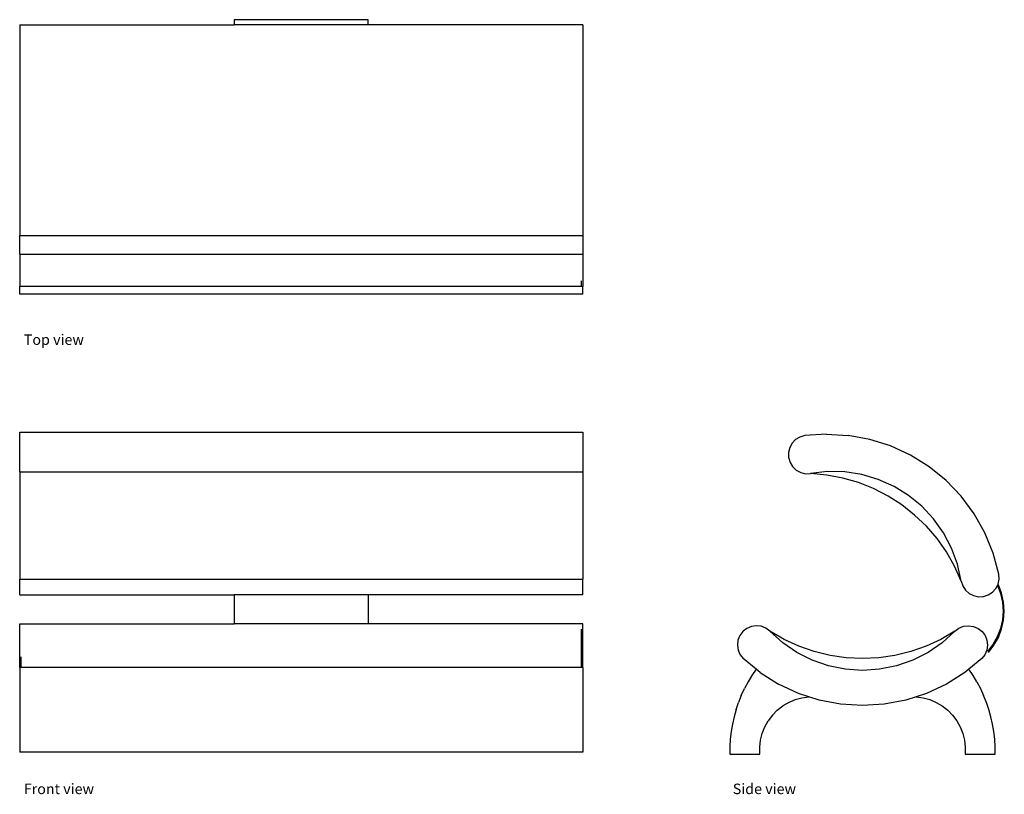
# Model space of a CAD drawing. Units: metres. Extents: x 1.33 to 5.01, y -1.1 to 1.79.
import ezdxf

# ---------------------------------------------------------------- set-up
doc = ezdxf.new("R2010")
doc.units = ezdxf.units.M
doc.layers.add('Edges', color=7, linetype='Continuous')
doc.styles.get("Standard").update_dxf_attribs({"font": 'verdana.ttf'})

# ---------------------------------------------------------------- blocks, each defined once
blk = doc.blocks.new('Tanning bed pl')
at = {"layer": 'Edges'}
for p, q in [((-1.05, 0.4433), (-0.25, 0.4433)), ((-1.05, 0.4433), (-1.05, -0.3424)), ((0.25, 0.4623), (-0.25, 0.4623)), ((-0.25, 0.4623), (-0.25, 0.4433)), ((0.25, 0.4433), (-0.25, 0.4433)), ((0.25, 0.4433), (0.25, 0.4623)), ((1.05, 0.4433), (0.25, 0.4433)), ((1.05, 0.4433), (1.05, -0.3424)), ((1.05, 0.378), (1.05, 0.3784)), ((-1.05, -0.3424), (1.05, -0.3424)), ((-1.05, -0.4116), (-1.05, -0.3424)), ((1.05, -0.3424), (1.05, -0.4116)), ((-1.05, -0.4116), (-1.05, -0.5332)), ((-1.05, -0.4116), (1.05, -0.4116)), ((1.05, -0.4116), (1.05, -0.5332)), ((1.045, -0.5332), (1.045, -0.5113)), ((-1.05, -0.5616), (-1.05, -0.5332)), ((1.045, -0.5332), (-1.05, -0.5332)), ((1.05, -0.5332), (1.045, -0.5332)), ((1.05, -0.5616), (1.05, -0.5332)), ((1.05, -0.5616), (-1.05, -0.5616))]:
    blk.add_line(p, q, dxfattribs=at)
blk = doc.blocks.new('Tanning bed fr')
at = {"layer": 'Edges'}
for p, q in [((-1.05, 0.3744), (-1.05, 0.5218)), ((-1.05, 0.5218), (1.05, 0.5218)), ((1.05, 0.5218), (1.05, 0.3744)), ((-1.05, 0.3744), (-1.05, -0.0259)), ((-1.05, 0.3744), (1.05, 0.3744)), ((1.05, 0.3744), (1.05, -0.0259)), ((-1.05, -0.0845), (-1.05, -0.0259)), ((-1.05, -0.0259), (1.05, -0.0259)), ((1.05, -0.0845), (1.05, -0.0259)), ((-1.05, -0.0845), (-0.25, -0.0845)), ((0.25, -0.0845), (-0.25, -0.0845)), ((-0.25, -0.0845), (-0.25, -0.1925)), ((1.05, -0.0845), (0.25, -0.0845)), ((0.25, -0.0845), (0.25, -0.1925)), ((-1.05, -0.355), (-1.05, -0.1925)), ((-1.05, -0.1925), (-0.25, -0.1925)), ((0.25, -0.1925), (-0.25, -0.1925)), ((1.05, -0.1925), (0.25, -0.1925)), ((1.045, -0.355), (1.045, -0.2129)), ((1.05, -0.355), (1.05, -0.1925)), ((-1.045, -0.355), (-1.045, -0.3154)), ((-1.045, -0.355), (-1.05, -0.355)), ((-1.05, -0.355), (-1.05, -0.6714)), ((1.045, -0.355), (-1.045, -0.355)), ((1.05, -0.355), (1.045, -0.355)), ((1.05, -0.355), (1.05, -0.6714)), ((1.05, -0.6714), (-1.05, -0.6714))]:
    blk.add_line(p, q, dxfattribs=at)
blk = doc.blocks.new('Tanning bed rs')
at = {"layer": 'Edges'}
for p, q in [((-0.2821, 0.5163), (-0.3001, 0.5111)), ((-0.2008, 0.5218), (-0.2821, 0.5163)), ((-0.2008, 0.5218), (-0.1194, 0.5171)), ((-0.0392, 0.5023), (-0.1194, 0.5171)), ((-0.3289, 0.4879), (-0.3379, 0.4715)), ((-0.316, 0.5014), (-0.3289, 0.4879)), ((-0.3001, 0.5111), (-0.316, 0.5014)), ((0.0385, 0.4777), (-0.0392, 0.5023)), ((0.1126, 0.4435), (0.0385, 0.4777)), ((-0.3379, 0.4715), (-0.3424, 0.4533)), ((-0.3424, 0.4533), (-0.3419, 0.4346)), ((0.1818, 0.4004), (0.1126, 0.4435)), ((-0.3419, 0.4346), (-0.3415, 0.4331)), ((-0.3415, 0.4331), (-0.3416, 0.4329)), ((-0.3416, 0.4329), (-0.3414, 0.4327)), ((-0.3415, 0.4331), (-0.3414, 0.4327)), ((-0.3414, 0.4327), (-0.3367, 0.4167)), ((-0.3367, 0.4167), (-0.327, 0.4007)), ((-0.327, 0.4007), (-0.3135, 0.3878)), ((-0.3135, 0.3878), (-0.2971, 0.3788)), ((-0.2971, 0.3788), (-0.2789, 0.3744)), ((-0.2789, 0.3744), (-0.2602, 0.3748)), ((-0.1965, 0.3822), (-0.2602, 0.3748)), ((-0.1997, 0.3694), (-0.2602, 0.3748)), ((-0.1399, 0.3581), (-0.1997, 0.3694)), ((-0.1325, 0.381), (-0.1965, 0.3822)), ((-0.0691, 0.3713), (-0.1325, 0.381)), ((-0.0076, 0.3532), (-0.0691, 0.3713)), ((0.2451, 0.349), (0.1818, 0.4004)), ((-0.0815, 0.3411), (-0.1399, 0.3581)), ((-0.025, 0.3186), (-0.0815, 0.3411)), ((0.051, 0.3271), (-0.0076, 0.3532)), ((0.3015, 0.2901), (0.2451, 0.349)), ((0.029, 0.2908), (-0.025, 0.3186)), ((0.1055, 0.2935), (0.051, 0.3271)), ((0.0802, 0.2579), (0.029, 0.2908)), ((0.1279, 0.2203), (0.0802, 0.2579)), ((0.1551, 0.2529), (0.1055, 0.2935)), ((0.3501, 0.2247), (0.3015, 0.2901)), ((0.1988, 0.206), (0.1551, 0.2529)), ((0.3902, 0.1537), (0.3501, 0.2247)), ((0.1718, 0.1782), (0.1279, 0.2203)), ((0.2359, 0.1537), (0.1988, 0.206)), ((0.2115, 0.1321), (0.1718, 0.1782)), ((0.2657, 0.097), (0.2359, 0.1537)), ((0.4211, 0.0782), (0.3902, 0.1537)), ((0.2465, 0.0824), (0.2115, 0.1321)), ((0.2766, 0.0296), (0.2465, 0.0824)), ((0.2877, 0.0368), (0.2657, 0.097)), ((0.4424, -0.0005), (0.4211, 0.0782)), ((0.3015, -0.0259), (0.2877, 0.0368)), ((0.3015, -0.0259), (0.2766, 0.0296)), ((0.3015, -0.0259), (0.3072, -0.0437)), ((0.4393, -0.0374), (0.4433, -0.0191)), ((0.4433, -0.0191), (0.4424, -0.0005)), ((0.3072, -0.0437), (0.3173, -0.0594)), ((0.3173, -0.0594), (0.3311, -0.072)), ((0.3311, -0.072), (0.3477, -0.0805)), ((0.4025, -0.0779), (0.4182, -0.0678)), ((0.4182, -0.0678), (0.4308, -0.054)), ((0.4308, -0.054), (0.4366, -0.0428)), ((0.4366, -0.0428), (0.4392, -0.0377)), ((0.4366, -0.0428), (0.448, -0.0725)), ((0.4392, -0.0377), (0.4393, -0.0374)), ((0.4403, -0.0397), (0.4392, -0.0377)), ((0.4524, -0.0712), (0.4403, -0.0397)), ((0.448, -0.0725), (0.4553, -0.1048)), ((0.4598, -0.1042), (0.4524, -0.0712)), ((0.3477, -0.0805), (0.366, -0.0845)), ((0.366, -0.0845), (0.3826, -0.0837)), ((0.3826, -0.0837), (0.3829, -0.0839)), ((0.3826, -0.0837), (0.3831, -0.0837)), ((0.3829, -0.0839), (0.3831, -0.0837)), ((0.3831, -0.0837), (0.3847, -0.0836)), ((0.3847, -0.0836), (0.4025, -0.0779)), ((0.4553, -0.1048), (0.4577, -0.1379)), ((0.4623, -0.1379), (0.4598, -0.1042)), ((0.4577, -0.1379), (0.4553, -0.1709)), ((0.4598, -0.1716), (0.4623, -0.1379)), ((0.4553, -0.1709), (0.448, -0.2032)), ((0.4524, -0.2045), (0.4598, -0.1716)), ((-0.5129, -0.2141), (-0.5241, -0.2291)), ((-0.5115, -0.213), (-0.5129, -0.2141)), ((-0.5113, -0.2129), (-0.5116, -0.2129)), ((-0.5115, -0.213), (-0.5116, -0.2129)), ((-0.5113, -0.2129), (-0.5115, -0.213)), ((-0.4982, -0.2025), (-0.5113, -0.2129)), ((-0.481, -0.1952), (-0.4982, -0.2025)), ((-0.4625, -0.1925), (-0.481, -0.1952)), ((-0.444, -0.1947), (-0.4625, -0.1925)), ((-0.4266, -0.2017), (-0.444, -0.1947)), ((-0.4116, -0.2129), (-0.4266, -0.2017)), ((-0.3592, -0.2436), (-0.4116, -0.2129)), ((-0.3641, -0.2559), (-0.4116, -0.2129)), ((0.2784, -0.2129), (0.2259, -0.2436)), ((0.2784, -0.2129), (0.2308, -0.2559)), ((0.2784, -0.2129), (0.2933, -0.2017)), ((0.2933, -0.2017), (0.3107, -0.1947)), ((0.3107, -0.1947), (0.3292, -0.1925)), ((0.3292, -0.1925), (0.3477, -0.1952)), ((0.3477, -0.1952), (0.3649, -0.2025)), ((0.3649, -0.2025), (0.3796, -0.2141)), ((0.378, -0.2129), (0.3784, -0.2129)), ((0.3796, -0.2141), (0.3908, -0.2291)), ((0.448, -0.2032), (0.4361, -0.2341)), ((0.4403, -0.236), (0.4524, -0.2045)), ((-0.531, -0.2464), (-0.5332, -0.265)), ((-0.5241, -0.2291), (-0.531, -0.2464)), ((-0.3112, -0.2921), (-0.3641, -0.2559)), ((-0.304, -0.2691), (-0.3592, -0.2436)), ((0.2259, -0.2436), (0.1707, -0.2691)), ((0.2308, -0.2559), (0.1779, -0.2921)), ((0.3908, -0.2291), (0.3977, -0.2464)), ((0.3977, -0.2464), (0.3999, -0.265)), ((0.4361, -0.2341), (0.4198, -0.2629)), ((0.4236, -0.2654), (0.4403, -0.236)), ((-0.5332, -0.265), (-0.5306, -0.2835)), ((-0.5306, -0.2835), (-0.5232, -0.3007)), ((-0.254, -0.321), (-0.3112, -0.2921)), ((-0.2466, -0.2892), (-0.304, -0.2691)), ((-0.1876, -0.3037), (-0.2466, -0.2892)), ((0.1133, -0.2892), (0.0543, -0.3037)), ((0.1707, -0.2691), (0.1133, -0.2892)), ((0.1779, -0.2921), (0.1207, -0.321)), ((0.3973, -0.2835), (0.3899, -0.3007)), ((0.3999, -0.265), (0.3973, -0.2835)), ((0.4198, -0.2629), (0.3994, -0.289)), ((0.4028, -0.2921), (0.4236, -0.2654)), ((-0.5232, -0.3007), (-0.5116, -0.3154)), ((-0.4633, -0.355), (-0.5116, -0.3154)), ((-0.1934, -0.3421), (-0.254, -0.321)), ((-0.1274, -0.3124), (-0.1876, -0.3037)), ((-0.0666, -0.3154), (-0.1274, -0.3124)), ((-0.0059, -0.3124), (-0.0666, -0.3154)), ((0.0543, -0.3037), (-0.0059, -0.3124)), ((0.1207, -0.321), (0.0601, -0.3421)), ((0.3784, -0.3154), (0.33, -0.355)), ((0.3899, -0.3007), (0.3784, -0.3154)), ((-0.4633, -0.355), (-0.479, -0.3783)), ((-0.4486, -0.3671), (-0.4633, -0.355)), ((-0.4486, -0.3671), (-0.3796, -0.4105)), ((-0.1306, -0.3548), (-0.1934, -0.3421)), ((-0.0666, -0.3591), (-0.1306, -0.3548)), ((-0.0027, -0.3548), (-0.0666, -0.3591)), ((0.0601, -0.3421), (-0.0027, -0.3548)), ((0.3153, -0.3671), (0.2463, -0.4105)), ((0.33, -0.355), (0.3153, -0.3671)), ((0.3457, -0.3783), (0.33, -0.355)), ((-0.4935, -0.4023), (-0.5067, -0.4271)), ((-0.479, -0.3783), (-0.4935, -0.4023)), ((0.3602, -0.4023), (0.3457, -0.3783)), ((0.3602, -0.4023), (0.3734, -0.4271)), ((-0.5186, -0.4526), (-0.5067, -0.4271)), ((-0.3057, -0.445), (-0.3796, -0.4105)), ((0.2463, -0.4105), (0.1724, -0.445)), ((0.3734, -0.4271), (0.3853, -0.4526)), ((-0.5186, -0.4526), (-0.5291, -0.4786)), ((-0.3417, -0.4784), (-0.3178, -0.4681)), ((-0.3178, -0.4681), (-0.2927, -0.4612)), ((-0.2669, -0.4576), (-0.3057, -0.445)), ((-0.2927, -0.4612), (-0.2669, -0.4576)), ((-0.2281, -0.4701), (-0.2669, -0.4576)), ((-0.148, -0.4853), (-0.2281, -0.4701)), ((0.0948, -0.4701), (0.0147, -0.4853)), ((0.1336, -0.4576), (0.0948, -0.4701)), ((0.1724, -0.445), (0.1336, -0.4576)), ((0.1336, -0.4576), (0.1594, -0.4612)), ((0.1594, -0.4612), (0.1845, -0.4681)), ((0.1845, -0.4681), (0.2084, -0.4784)), ((0.3958, -0.4786), (0.3853, -0.4526)), ((-0.5381, -0.5052), (-0.5457, -0.5323)), ((-0.5381, -0.5052), (-0.5291, -0.4786)), ((-0.4027, -0.5264), (-0.3846, -0.5077)), ((-0.3846, -0.5077), (-0.3641, -0.4916)), ((-0.3417, -0.4784), (-0.3641, -0.4916)), ((-0.0666, -0.4904), (-0.148, -0.4853)), ((0.0147, -0.4853), (-0.0666, -0.4904)), ((0.2084, -0.4784), (0.2308, -0.4916)), ((0.2308, -0.4916), (0.2513, -0.5077)), ((0.2513, -0.5077), (0.2694, -0.5264)), ((0.4048, -0.5052), (0.3958, -0.4786)), ((0.4124, -0.5323), (0.4048, -0.5052)), ((-0.5457, -0.5323), (-0.5519, -0.5597)), ((-0.4309, -0.57), (-0.4183, -0.5473)), ((-0.4027, -0.5264), (-0.4183, -0.5473)), ((0.2694, -0.5264), (0.285, -0.5473)), ((0.285, -0.5473), (0.2976, -0.57)), ((0.4186, -0.5597), (0.4124, -0.5323)), ((-0.5566, -0.5873), (-0.5598, -0.6152)), ((-0.5519, -0.5597), (-0.5566, -0.5873)), ((-0.4405, -0.5942), (-0.4309, -0.57)), ((0.2976, -0.57), (0.3072, -0.5942)), ((0.4233, -0.5873), (0.4186, -0.5597)), ((0.4265, -0.6152), (0.4233, -0.5873)), ((-0.5598, -0.6152), (-0.5615, -0.6433)), ((-0.4497, -0.6453), (-0.4468, -0.6195)), ((-0.4468, -0.6195), (-0.4405, -0.5942)), ((0.3072, -0.5942), (0.3135, -0.6195)), ((0.3135, -0.6195), (0.3164, -0.6453)), ((0.4282, -0.6433), (0.4265, -0.6152)), ((-0.5615, -0.6433), (-0.5616, -0.6714)), ((-0.4491, -0.6714), (-0.4497, -0.6453)), ((0.3164, -0.6453), (0.3159, -0.6714)), ((0.4284, -0.6714), (0.4282, -0.6433)), ((-0.5616, -0.6714), (-0.4491, -0.6714)), ((0.3159, -0.6714), (0.4284, -0.6714))]:
    blk.add_line(p, q, dxfattribs=at)

msp = doc.modelspace()

# ---------------------------------------------------------------- block references
for name, p in [('Tanning bed pl', (2.3834, 1.3262)), ('Tanning bed fr', (2.3834, -0.2716)), ('Tanning bed rs', (4.5428, -0.2788))]:
    msp.add_blockref(name, p)

# ---------------------------------------------------------------- texts
for s, p in [('Top view', (1.3486, 0.5759)), ('Front view', (1.3486, -1.0994)), ('Side view', (3.9924, -1.0994))]:
    msp.add_text(s, height=0.03912).set_placement(p)

doc.saveas('drawing.dxf')
